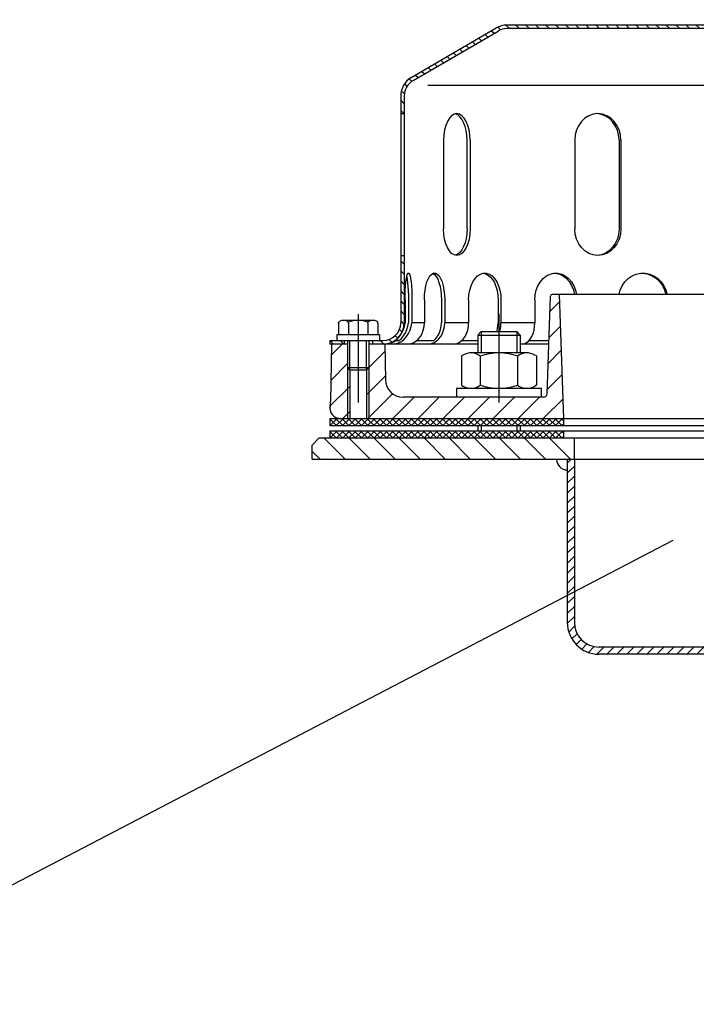
# Model space of a CAD drawing. Extents: x 0 to 3325, y 0 to 4825.
# Drawn here: x 1626 to 1817, y 4208 to 4486 of the extents above; entities that cross this region are included whole.
import ezdxf

# ---------------------------------------------------------------- set-up
doc = ezdxf.new("R2010")
doc.units = 0
doc.header["$LTSCALE"] = 50
doc.header["$MEASUREMENT"] = 0
doc.linetypes.add('AUSGEZOGEN', pattern=[0])
doc.linetypes.add('STRICHPUNKT', pattern=[1, 0.5, -0.25, 0, -0.25])
for name, color, linetype in [('HILF', 2, 'Continuous'), ('MITTEL', 2, 'STRICHPUNKT'), ('SCHRAFF', 7, 'AUSGEZOGEN'), ('STEMPEL', 3, 'Continuous'), ('TEXT', 7, 'Continuous')]:
    doc.layers.add(name, color=color, linetype=linetype)

# ---------------------------------------------------------------- blocks, each defined once
blk = doc.blocks.new('*X14')
at = {"layer": 'SCHRAFF', "color": 0}
for p, q in [((473.5, 417.46), (468.53, 422.43)), ((473.5, 410.39), (467.5, 416.39)), ((473.5, 403.31), (467.5, 409.31)), ((473.5, 396.24), (467.5, 402.24)), ((469.34, 393.33), (467.5, 395.17)), ((473.5, 389.17), (469.34, 393.33)), ((473.5, 382.1), (467.5, 388.1)), ((473.5, 375.03), (467.5, 381.03)), ((473.5, 367.96), (467.5, 373.96)), ((473.5, 360.89), (467.5, 366.89)), ((473.5, 353.82), (467.5, 359.82)), ((473.5, 346.75), (467.5, 352.75)), ((473.5, 339.67), (467.5, 345.67)), ((473.5, 332.6), (467.5, 338.6)), ((472.54, 326.49), (467.5, 331.53)), ((469.72, 322.24), (465.48, 326.48)), ((197.79, 318.4), (191.79, 324.4)), ((204.86, 318.4), (198.86, 324.4)), ((211.93, 318.4), (205.93, 324.4)), ((219, 318.4), (213, 324.4)), ((226.07, 318.4), (220.07, 324.4)), ((233.14, 318.4), (227.14, 324.4)), ((240.21, 318.4), (234.21, 324.4)), ((247.28, 318.4), (241.28, 324.4)), ((254.36, 318.4), (248.36, 324.4)), ((261.43, 318.4), (255.43, 324.4)), ((388.71, 318.4), (384.5, 322.61)), ((395.78, 318.4), (389.78, 324.4)), ((402.85, 318.4), (396.85, 324.4)), ((409.92, 318.4), (403.92, 324.4)), ((416.99, 318.4), (410.99, 324.4)), ((424.06, 318.4), (418.06, 324.4)), ((431.13, 318.4), (425.13, 324.4)), ((438.2, 318.4), (432.2, 324.4)), ((445.27, 318.4), (439.27, 324.4)), ((452.35, 318.4), (446.35, 324.4)), ((459.42, 318.4), (453.42, 324.4)), ((465.49, 319.4), (460.49, 324.4)), ((190.72, 318.4), (188.5, 320.62))]:
    blk.add_line(p, q, dxfattribs=at)
blk = doc.blocks.new('*X21')
at = {"color": 0}
for p, q in [((193.5, 329.62), (193.78, 329.9)), ((195.36, 327.9), (193.5, 329.76)), ((193.59, 327.9), (193.5, 327.99)), ((193.55, 327.9), (195.55, 329.9)), ((197.13, 327.9), (195.13, 329.9)), ((195.32, 327.9), (197.32, 329.9)), ((198.89, 327.9), (196.89, 329.9)), ((197.09, 327.9), (199.09, 329.9)), ((200.66, 327.9), (198.66, 329.9)), ((198.85, 327.9), (200.85, 329.9)), ((202.43, 327.9), (200.43, 329.9)), ((200.62, 327.9), (202.62, 329.9)), ((204.2, 327.9), (202.2, 329.9)), ((202.39, 327.9), (204.39, 329.9)), ((205.97, 327.9), (203.97, 329.9)), ((204.16, 327.9), (206.16, 329.9)), ((207.73, 327.9), (205.73, 329.9)), ((205.92, 327.9), (207.92, 329.9)), ((209.5, 327.9), (207.5, 329.9)), ((207.69, 327.9), (209.69, 329.9)), ((211.27, 327.9), (209.27, 329.9)), ((209.46, 327.9), (211.46, 329.9)), ((213.04, 327.9), (211.04, 329.9)), ((211.23, 327.9), (213.23, 329.9)), ((214.8, 327.9), (212.8, 329.9)), ((213, 327.9), (215, 329.9)), ((216.57, 327.9), (214.57, 329.9)), ((214.76, 327.9), (216.76, 329.9)), ((218.34, 327.9), (216.34, 329.9)), ((216.53, 327.9), (218.53, 329.9)), ((220.11, 327.9), (218.11, 329.9)), ((218.3, 327.9), (220.3, 329.9)), ((221.88, 327.9), (219.88, 329.9)), ((220.07, 327.9), (222.07, 329.9)), ((223.64, 327.9), (221.64, 329.9)), ((221.83, 327.9), (223.83, 329.9)), ((225.41, 327.9), (223.41, 329.9)), ((223.6, 327.9), (225.6, 329.9)), ((227.18, 327.9), (225.18, 329.9)), ((225.37, 327.9), (227.37, 329.9)), ((228.95, 327.9), (226.95, 329.9)), ((227.14, 327.9), (229.14, 329.9)), ((230.71, 327.9), (228.71, 329.9)), ((228.91, 327.9), (230.91, 329.9)), ((232.48, 327.9), (230.48, 329.9)), ((230.67, 327.9), (232.67, 329.9)), ((234.25, 327.9), (232.25, 329.9)), ((232.44, 327.9), (234.44, 329.9)), ((236.02, 327.9), (234.02, 329.9)), ((234.21, 327.9), (236.21, 329.9)), ((237.78, 327.9), (235.78, 329.9)), ((235.98, 327.9), (237.98, 329.9)), ((239.55, 327.9), (237.55, 329.9)), ((237.74, 327.9), (239.74, 329.9)), ((241.23, 328), (239.32, 329.9)), ((239.51, 327.9), (241.23, 329.61)), ((241.23, 329.76), (241.09, 329.9)), ((241.23, 329.61), (241.51, 329.9)), ((243.09, 327.9), (241.23, 329.76)), ((241.32, 327.9), (241.23, 328)), ((241.28, 327.9), (243.28, 329.9)), ((244.86, 327.9), (242.86, 329.9)), ((243.05, 327.9), (245.05, 329.9)), ((246.62, 327.9), (244.62, 329.9)), ((244.82, 327.9), (246.82, 329.9)), ((248.39, 327.9), (246.39, 329.9)), ((246.58, 327.9), (248.58, 329.9)), ((250.16, 327.9), (248.16, 329.9)), ((248.35, 327.9), (250.35, 329.9)), ((251.93, 327.9), (249.93, 329.9)), ((250.12, 327.9), (252.12, 329.9)), ((253.69, 327.9), (251.69, 329.9)), ((251.89, 327.9), (253.89, 329.9)), ((255.46, 327.9), (253.46, 329.9)), ((253.65, 327.9), (255.65, 329.9)), ((257.23, 327.9), (255.23, 329.9)), ((255.42, 327.9), (257.42, 329.9)), ((259, 327.9), (257, 329.9)), ((257.19, 327.9), (259.19, 329.9)), ((259.5, 329.17), (258.77, 329.9)), ((258.96, 327.9), (259.5, 328.44)), ((387.5, 329.16), (388.24, 329.9)), ((388.05, 327.9), (387.5, 328.45)), ((389.81, 327.9), (387.81, 329.9)), ((388, 327.9), (390, 329.9)), ((391.58, 327.9), (389.58, 329.9)), ((389.77, 327.9), (391.77, 329.9)), ((393.35, 327.9), (391.35, 329.9)), ((391.54, 327.9), (393.54, 329.9)), ((395.12, 327.9), (393.12, 329.9)), ((393.31, 327.9), (395.31, 329.9)), ((396.88, 327.9), (394.88, 329.9)), ((395.08, 327.9), (397.08, 329.9)), ((398.65, 327.9), (396.65, 329.9)), ((396.84, 327.9), (398.84, 329.9)), ((400.42, 327.9), (398.42, 329.9)), ((398.61, 327.9), (400.61, 329.9)), ((402.19, 327.9), (400.19, 329.9)), ((400.38, 327.9), (402.38, 329.9)), ((403.96, 327.9), (401.96, 329.9)), ((402.15, 327.9), (404.15, 329.9)), ((405.72, 327.9), (403.72, 329.9)), ((403.91, 327.9), (405.77, 329.76)), ((405.77, 329.62), (405.49, 329.9)), ((405.68, 327.9), (405.77, 327.99)), ((405.77, 329.76), (405.91, 329.9)), ((405.77, 327.99), (407.68, 329.9)), ((407.49, 327.9), (405.77, 329.62)), ((409.26, 327.9), (407.26, 329.9)), ((407.45, 327.9), (409.45, 329.9)), ((411.03, 327.9), (409.03, 329.9)), ((409.22, 327.9), (411.22, 329.9)), ((412.79, 327.9), (410.79, 329.9)), ((410.99, 327.9), (412.99, 329.9)), ((414.56, 327.9), (412.56, 329.9)), ((412.75, 327.9), (414.75, 329.9)), ((416.33, 327.9), (414.33, 329.9)), ((414.52, 327.9), (416.52, 329.9)), ((418.1, 327.9), (416.1, 329.9)), ((416.29, 327.9), (418.29, 329.9)), ((419.86, 327.9), (417.86, 329.9)), ((418.06, 327.9), (420.06, 329.9)), ((421.63, 327.9), (419.63, 329.9)), ((419.82, 327.9), (421.82, 329.9)), ((423.4, 327.9), (421.4, 329.9)), ((421.59, 327.9), (423.59, 329.9)), ((425.17, 327.9), (423.17, 329.9)), ((423.36, 327.9), (425.36, 329.9)), ((426.94, 327.9), (424.94, 329.9)), ((425.13, 327.9), (427.13, 329.9)), ((428.7, 327.9), (426.7, 329.9)), ((426.9, 327.9), (428.9, 329.9)), ((430.47, 327.9), (428.47, 329.9)), ((428.66, 327.9), (430.66, 329.9)), ((432.24, 327.9), (430.24, 329.9)), ((430.43, 327.9), (432.43, 329.9)), ((434.01, 327.9), (432.01, 329.9)), ((432.2, 327.9), (434.2, 329.9)), ((435.77, 327.9), (433.77, 329.9)), ((433.97, 327.9), (435.97, 329.9)), ((437.54, 327.9), (435.54, 329.9)), ((435.73, 327.9), (437.73, 329.9)), ((439.31, 327.9), (437.31, 329.9)), ((437.5, 327.9), (439.5, 329.9)), ((441.08, 327.9), (439.08, 329.9)), ((439.27, 327.9), (441.27, 329.9)), ((442.85, 327.9), (440.85, 329.9)), ((441.04, 327.9), (443.04, 329.9)), ((444.61, 327.9), (442.61, 329.9)), ((442.81, 327.9), (444.81, 329.9)), ((446.38, 327.9), (444.38, 329.9)), ((444.57, 327.9), (446.57, 329.9)), ((448.15, 327.9), (446.15, 329.9)), ((446.34, 327.9), (448.34, 329.9)), ((449.92, 327.9), (447.92, 329.9)), ((448.11, 327.9), (450.11, 329.9)), ((451.68, 327.9), (449.68, 329.9)), ((449.88, 327.9), (451.88, 329.9)), ((453.45, 327.9), (451.45, 329.9)), ((451.64, 327.9), (453.5, 329.75)), ((453.5, 329.62), (453.22, 329.9)), ((453.41, 327.9), (453.5, 327.99))]:
    blk.add_line(p, q, dxfattribs=at)
blk = doc.blocks.new('*X20')
at = {"color": 0}
for p, q in [((193.5, 326.08), (193.82, 326.4)), ((195.32, 324.4), (193.5, 326.23)), ((193.59, 324.4), (195.59, 326.4)), ((197.09, 324.4), (195.09, 326.4)), ((195.35, 324.4), (197.35, 326.4)), ((198.86, 324.4), (196.86, 326.4)), ((197.12, 324.4), (199.12, 326.4)), ((200.63, 324.4), (198.63, 326.4)), ((198.89, 324.4), (200.89, 326.4)), ((202.39, 324.4), (200.39, 326.4)), ((200.66, 324.4), (202.66, 326.4)), ((204.16, 324.4), (202.16, 326.4)), ((202.42, 324.4), (204.42, 326.4)), ((205.93, 324.4), (203.93, 326.4)), ((204.19, 324.4), (206.19, 326.4)), ((207.7, 324.4), (205.7, 326.4)), ((205.96, 324.4), (207.96, 326.4)), ((209.47, 324.4), (207.47, 326.4)), ((207.73, 324.4), (209.73, 326.4)), ((211.23, 324.4), (209.23, 326.4)), ((209.5, 324.4), (211.5, 326.4)), ((213, 324.4), (211, 326.4)), ((211.26, 324.4), (213.26, 326.4)), ((214.77, 324.4), (212.77, 326.4)), ((213.03, 324.4), (215.03, 326.4)), ((216.54, 324.4), (214.54, 326.4)), ((214.8, 324.4), (216.8, 326.4)), ((218.3, 324.4), (216.3, 326.4)), ((216.57, 324.4), (218.57, 326.4)), ((220.07, 324.4), (218.07, 326.4)), ((218.33, 324.4), (220.33, 326.4)), ((221.84, 324.4), (219.84, 326.4)), ((220.1, 324.4), (222.1, 326.4)), ((223.61, 324.4), (221.61, 326.4)), ((221.87, 324.4), (223.87, 326.4)), ((225.38, 324.4), (223.38, 326.4)), ((223.64, 324.4), (225.64, 326.4)), ((227.14, 324.4), (225.14, 326.4)), ((225.41, 324.4), (227.41, 326.4)), ((228.91, 324.4), (226.91, 326.4)), ((227.17, 324.4), (229.17, 326.4)), ((230.68, 324.4), (228.68, 326.4)), ((228.94, 324.4), (230.94, 326.4)), ((232.45, 324.4), (230.45, 326.4)), ((230.71, 324.4), (232.71, 326.4)), ((234.21, 324.4), (232.21, 326.4)), ((232.48, 324.4), (234.48, 326.4)), ((235.98, 324.4), (233.98, 326.4)), ((234.24, 324.4), (236.24, 326.4)), ((237.75, 324.4), (235.75, 326.4)), ((236.01, 324.4), (238.01, 326.4)), ((239.52, 324.4), (237.52, 326.4)), ((237.78, 324.4), (239.78, 326.4)), ((241.23, 324.46), (239.28, 326.4)), ((239.55, 324.4), (241.23, 326.08)), ((241.23, 326.23), (241.05, 326.4)), ((241.23, 326.08), (241.55, 326.4)), ((243.05, 324.4), (241.23, 326.23)), ((241.32, 324.4), (243.32, 326.4)), ((244.82, 324.4), (242.82, 326.4)), ((243.08, 324.4), (245.08, 326.4)), ((246.59, 324.4), (244.59, 326.4)), ((244.85, 324.4), (246.85, 326.4)), ((248.36, 324.4), (246.36, 326.4)), ((246.62, 324.4), (248.62, 326.4)), ((250.12, 324.4), (248.12, 326.4)), ((248.39, 324.4), (250.39, 326.4)), ((251.89, 324.4), (249.89, 326.4)), ((250.15, 324.4), (252.15, 326.4)), ((253.66, 324.4), (251.66, 326.4)), ((251.92, 324.4), (253.92, 326.4)), ((255.43, 324.4), (253.43, 326.4)), ((253.69, 324.4), (255.69, 326.4)), ((257.19, 324.4), (255.19, 326.4)), ((255.46, 324.4), (257.46, 326.4)), ((258.96, 324.4), (256.96, 326.4)), ((257.23, 324.4), (259.23, 326.4)), ((259.5, 325.63), (258.73, 326.4)), ((387.5, 325.63), (388.27, 326.4)), ((389.78, 324.4), (387.78, 326.4)), ((388.04, 324.4), (390.04, 326.4)), ((391.55, 324.4), (389.55, 326.4)), ((389.81, 324.4), (391.81, 326.4)), ((393.31, 324.4), (391.31, 326.4)), ((391.58, 324.4), (393.58, 326.4)), ((395.08, 324.4), (393.08, 326.4)), ((393.34, 324.4), (395.34, 326.4)), ((396.85, 324.4), (394.85, 326.4)), ((395.11, 324.4), (397.11, 326.4)), ((398.62, 324.4), (396.62, 326.4)), ((396.88, 324.4), (398.88, 326.4)), ((400.38, 324.4), (398.38, 326.4)), ((398.65, 324.4), (400.65, 326.4)), ((402.15, 324.4), (400.15, 326.4)), ((400.41, 324.4), (402.41, 326.4)), ((403.92, 324.4), (401.92, 326.4)), ((402.18, 324.4), (404.18, 326.4)), ((405.69, 324.4), (403.69, 326.4)), ((403.95, 324.4), (405.77, 326.22)), ((405.77, 326.09), (405.46, 326.4)), ((405.77, 326.22), (405.95, 326.4)), ((405.77, 324.45), (407.72, 326.4)), ((407.46, 324.4), (405.77, 326.09)), ((409.22, 324.4), (407.22, 326.4)), ((407.49, 324.4), (409.49, 326.4)), ((410.99, 324.4), (408.99, 326.4)), ((409.25, 324.4), (411.25, 326.4)), ((412.76, 324.4), (410.76, 326.4)), ((411.02, 324.4), (413.02, 326.4)), ((414.53, 324.4), (412.53, 326.4)), ((412.79, 324.4), (414.79, 326.4)), ((416.29, 324.4), (414.29, 326.4)), ((414.56, 324.4), (416.56, 326.4)), ((418.06, 324.4), (416.06, 326.4)), ((416.32, 324.4), (418.32, 326.4)), ((419.83, 324.4), (417.83, 326.4)), ((418.09, 324.4), (420.09, 326.4)), ((421.6, 324.4), (419.6, 326.4)), ((419.86, 324.4), (421.86, 326.4)), ((423.36, 324.4), (421.36, 326.4)), ((421.63, 324.4), (423.63, 326.4)), ((425.13, 324.4), (423.13, 326.4)), ((423.4, 324.4), (425.4, 326.4)), ((426.9, 324.4), (424.9, 326.4)), ((425.16, 324.4), (427.16, 326.4)), ((428.67, 324.4), (426.67, 326.4)), ((426.93, 324.4), (428.93, 326.4)), ((430.44, 324.4), (428.44, 326.4)), ((428.7, 324.4), (430.7, 326.4)), ((432.2, 324.4), (430.2, 326.4)), ((430.47, 324.4), (432.47, 326.4)), ((433.97, 324.4), (431.97, 326.4)), ((432.23, 324.4), (434.23, 326.4)), ((435.74, 324.4), (433.74, 326.4)), ((434, 324.4), (436, 326.4)), ((437.51, 324.4), (435.51, 326.4)), ((435.77, 324.4), (437.77, 326.4)), ((439.27, 324.4), (437.27, 326.4)), ((437.54, 324.4), (439.54, 326.4)), ((441.04, 324.4), (439.04, 326.4)), ((439.31, 324.4), (441.31, 326.4)), ((442.81, 324.4), (440.81, 326.4)), ((441.07, 324.4), (443.07, 326.4)), ((444.58, 324.4), (442.58, 326.4)), ((442.84, 324.4), (444.84, 326.4)), ((446.35, 324.4), (444.35, 326.4)), ((444.61, 324.4), (446.61, 326.4)), ((448.11, 324.4), (446.11, 326.4)), ((446.38, 324.4), (448.38, 326.4)), ((449.88, 324.4), (447.88, 326.4)), ((448.14, 324.4), (450.14, 326.4)), ((451.65, 324.4), (449.65, 326.4)), ((449.91, 324.4), (451.91, 326.4)), ((453.42, 324.4), (451.42, 326.4)), ((451.68, 324.4), (453.5, 326.22)), ((453.5, 326.09), (453.18, 326.4)), ((193.56, 324.4), (193.5, 324.46)), ((241.28, 324.4), (241.23, 324.46)), ((258.99, 324.4), (259.5, 324.91)), ((388.01, 324.4), (387.5, 324.91)), ((405.72, 324.4), (405.77, 324.45)), ((453.45, 324.4), (453.5, 324.45))]:
    blk.add_line(p, q, dxfattribs=at)

msp = doc.modelspace()

# ---------------------------------------------------------------- hatches: boundary and pattern name
at = {"layer": 'SCHRAFF'}
h = msp.add_hatch(dxfattribs=at)
h.set_pattern_fill('_USER', color=256, scale=2, angle=135, style=0, pattern_type=0)
h.set_pattern_definition([(135, (1639.851, 4034.3083), (-1.4142136, -1.4142136), [])])
h.paths.add_polyline_path([(1953.955, 4419.712), (1952.955, 4419.712), (1952.955, 4400.712, 0.4142136), (1958.955, 4394.712), (1973.955, 4394.712), (1973.955, 4395.712), (1958.955, 4395.712, -0.4142136), (1953.955, 4400.712)])
h.paths.add_polyline_path([(1923.955, 4484.712), (1852.621, 4484.712, -0.3419987), (1852.137, 4485.087, 0.3419987), (1850.685, 4486.212), (1843.955, 4486.212), (1843.955, 4485.212), (1850.685, 4485.212, -0.3419987), (1851.169, 4484.837, 0.3419987), (1852.621, 4483.712), (1923.955, 4483.712, -0.1340385), (1926.495, 4483.019), (1950.474, 4469.031, -0.2667504), (1952.955, 4464.712), (1952.955, 4459.712), (1953.955, 4459.712), (1953.955, 4464.712, 0.2662609), (1950.988, 4469.889), (1926.955, 4483.908, 0.1316525)])
h.paths.add_polyline_path([(1836.741, 4484.837, -0.3419987), (1837.225, 4485.212), (1843.955, 4485.212), (1843.955, 4486.212), (1837.225, 4486.212, 0.3419987), (1835.773, 4485.087, -0.3419987), (1835.289, 4484.712), (1835.1, 4484.712), (1763.955, 4484.712, 0.1316525), (1760.955, 4483.908), (1736.922, 4469.889, 0.2662609), (1733.955, 4464.712), (1733.955, 4459.712), (1734.955, 4459.712), (1734.955, 4464.712, -0.2667504), (1737.436, 4469.031), (1761.414, 4483.019, -0.1340385), (1763.955, 4483.712), (1835.289, 4483.712, 0.3419987)])
h.paths.add_polyline_path([(1734.955, 4419.712), (1733.955, 4419.712), (1733.955, 4400.712, -0.4142136), (1728.955, 4395.712), (1725.955, 4395.712), (1725.955, 4394.712), (1728.955, 4394.712, 0.4142136), (1734.955, 4400.712)])
h.paths.add_polyline_path([(1717.955, 4395.712), (1713.955, 4395.712), (1713.955, 4394.712), (1717.955, 4394.712)])
h = msp.add_hatch(dxfattribs=at)
h.set_pattern_fill('_USER', color=256, scale=5, angle=45, style=0, pattern_type=0)
h.set_pattern_definition([(45, (1639.851, 4034.3083), (-3.535534, 3.535534), [])])
h.paths.add_polyline_path([(1970.955, 4379.712), (1926.227, 4379.712), (1926.227, 4373.712), (1970.955, 4373.712, 1)])
h.paths.add_polyline_path([(1926.227, 4379.712), (1913.656, 4379.712, -0.4040262), (1912.656, 4380.677), (1911.694, 4408.229, 0.4040262), (1911.194, 4408.712), (1909.177, 4408.712), (1907.955, 4373.712), (1926.227, 4373.712)])
h.paths.add_polyline_path([(1778.733, 4408.712), (1776.716, 4408.712, 0.4040262), (1776.216, 4408.229), (1775.254, 4380.677, -0.4040262), (1774.254, 4379.712), (1761.683, 4379.712), (1761.683, 4373.712), (1779.955, 4373.712)])
h.paths.add_polyline_path([(1761.683, 4379.712), (1734.63, 4379.712, -0.4091108), (1729.631, 4384.625), (1729.455, 4394.712), (1724.955, 4394.712), (1724.955, 4387.962), (1724.955, 4373.712), (1761.683, 4373.712)])
h.paths.add_polyline_path([(1718.955, 4387.962), (1718.955, 4394.712), (1714.455, 4394.712), (1714.172, 4378.477, -0.0541019), (1714.036, 4377.407, 0.4844269), (1716.955, 4373.712), (1718.955, 4373.712)])
h.paths.add_polyline_path([(1719.605, 4387.312), (1718.955, 4387.962), (1718.955, 4373.712), (1719.605, 4373.712)])
h.paths.add_polyline_path([(1724.955, 4387.962), (1724.305, 4387.312), (1724.305, 4373.712), (1724.955, 4373.712)])
h = msp.add_hatch(dxfattribs=at)
h.set_pattern_fill('_USER', color=256, scale=2, angle=45, style=0, pattern_type=0)
h.set_pattern_definition([(45, (1639.851, 4002.2349), (-1.4142136, 1.4142136), [])])
h.paths.add_polyline_path([(1971.955, 4309.212), (1789.955, 4309.212, -0.4142136), (1782.955, 4316.212), (1782.955, 4362.212), (1780.955, 4362.212), (1780.955, 4316.212, 0.4142136), (1789.955, 4307.212), (1971.955, 4307.212)])

# ---------------------------------------------------------------- linework, layer by layer
at = {"layer": 'HILF'}
for p, q in [((1741.629, 4467.712), (1946.781, 4467.712)), ((1740.621, 4400.712), (1737.123, 4400.712)), ((1753.119, 4400.712), (1746.361, 4400.712)), ((1771.807, 4400.712), (1762.25, 4400.712)), ((1756.683, 4398.212), (1756.683, 4392.212)), ((1766.683, 4398.212), (1766.683, 4392.212)), ((1719.605, 4387.312), (1719.605, 4395.712)), ((1724.305, 4387.312), (1724.305, 4395.712)), ((1718.955, 4387.962), (1718.955, 4373.712)), ((1724.955, 4387.962), (1724.955, 4373.712)), ((1756.683, 4371.712), (1756.683, 4370.212)), ((1766.683, 4371.712), (1766.683, 4370.212))]:
    msp.add_line(p, q, dxfattribs=at)
at = {"layer": 'MITTEL'}
for p, q in [((1721.955, 4403.181), (1721.955, 4373.712)), ((1761.683, 4403.212), (1761.683, 4368.212))]:
    msp.add_line(p, q, dxfattribs=at)
at = {"layer": 'SCHRAFF'}
msp.add_arc((1780.955, 4362.212), 3, 180, 270, dxfattribs=at)
at = {"layer": 'STEMPEL'}
for p, q in [((1736.922, 4469.889), (1760.909, 4483.881)), ((1835.289, 4484.712), (1763.955, 4484.712)), ((1923.955, 4483.712), (1763.955, 4483.712)), ((1737.436, 4469.031), (1761.414, 4483.019)), ((1733.955, 4464.712), (1733.955, 4400.712)), ((1734.955, 4464.712), (1734.955, 4400.712)), ((1733.955, 4459.712), (1734.955, 4459.712)), ((1746.032, 4452.212), (1746.032, 4427.212)), ((1752.664, 4427.212), (1752.664, 4452.212)), ((1753.532, 4452.212), (1753.532, 4427.212)), ((1783.089, 4452.212), (1783.089, 4427.212)), ((1795.578, 4452.212), (1795.578, 4427.212)), ((1796.079, 4452.212), (1796.079, 4427.212)), ((1733.955, 4419.712), (1734.955, 4419.712)), ((1775.254, 4380.677), (1776.216, 4408.229)), ((1911.194, 4408.712), (1776.716, 4408.712)), ((1779.955, 4373.712), (1778.733, 4408.712)), ((1735.165, 4407.212), (1735.165, 4400.712)), ((1736.129, 4407.212), (1736.129, 4400.712)), ((1737.123, 4407.212), (1737.123, 4400.712)), ((1740.621, 4407.212), (1740.621, 4400.712)), ((1745.435, 4407.212), (1745.435, 4400.712)), ((1746.361, 4407.212), (1746.361, 4400.712)), ((1753.119, 4407.212), (1753.119, 4400.712)), ((1761.455, 4407.212), (1761.455, 4400.712)), ((1762.25, 4407.212), (1762.25, 4400.712)), ((1771.807, 4407.212), (1771.807, 4400.712)), ((1716.434, 4400.93), (1716.741, 4401.107)), ((1716.434, 4400.906), (1716.434, 4400.93)), ((1716.434, 4400.834), (1716.434, 4400.906)), ((1716.434, 4400.633), (1716.434, 4400.834)), ((1716.434, 4400.633), (1716.434, 4397.312)), ((1726.095, 4401.38), (1717.815, 4401.38)), ((1717.818, 4401.38), (1717.815, 4401.38)), ((1719.194, 4400.633), (1719.194, 4400.906)), ((1719.194, 4400.633), (1719.194, 4397.312)), ((1724.715, 4400.633), (1724.715, 4400.906)), ((1724.715, 4400.633), (1724.715, 4397.312)), ((1727.476, 4400.93), (1727.169, 4401.107)), ((1727.476, 4400.633), (1727.476, 4400.93)), ((1727.476, 4400.633), (1727.476, 4397.312)), ((1727.955, 4397.312), (1715.955, 4397.312)), ((1715.955, 4397.312), (1715.955, 4395.712)), ((1727.955, 4397.312), (1727.955, 4395.712)), ((1755.683, 4397.212), (1756.683, 4398.212)), ((1755.683, 4397.212), (1767.683, 4397.212)), ((1755.683, 4397.212), (1755.683, 4392.212)), ((1756.683, 4398.212), (1766.683, 4398.212)), ((1756.683, 4398.212), (1766.683, 4398.212)), ((1766.683, 4398.212), (1767.683, 4397.212)), ((1767.683, 4397.212), (1767.683, 4392.212)), ((1713.955, 4395.712), (1728.955, 4395.712)), ((1713.955, 4395.712), (1713.955, 4394.712)), ((1718.955, 4394.712), (1713.955, 4394.712)), ((1714.455, 4394.712), (1714.172, 4378.477)), ((1717.955, 4395.712), (1717.955, 4394.712)), ((1718.955, 4395.712), (1718.955, 4387.962)), ((1724.955, 4395.712), (1724.955, 4387.962)), ((1755.683, 4394.712), (1724.955, 4394.712)), ((1725.955, 4395.712), (1725.955, 4394.712)), ((1729.455, 4394.712), (1729.631, 4384.625)), ((1732.544, 4395.712), (1733.508, 4395.712)), ((1738.467, 4395.712), (1743.281, 4395.712)), ((1751.167, 4395.712), (1755.683, 4395.712)), ((1775.744, 4394.712), (1767.683, 4394.712)), ((1770.169, 4395.712), (1775.779, 4395.712)), ((1751.133, 4391.352), (1751.528, 4391.58)), ((1769.594, 4392.212), (1753.771, 4392.212)), ((1753.778, 4392.212), (1753.771, 4392.212)), ((1772.232, 4391.352), (1771.837, 4391.58)), ((1751.133, 4391.352), (1751.133, 4383.072)), ((1756.408, 4391.307), (1756.408, 4383.117)), ((1766.957, 4391.307), (1766.957, 4383.117)), ((1772.232, 4391.352), (1772.232, 4383.072)), ((1724.955, 4387.962), (1718.955, 4387.962)), ((1719.605, 4387.312), (1718.955, 4387.962)), ((1719.605, 4387.312), (1719.605, 4373.712)), ((1724.305, 4387.312), (1719.605, 4387.312)), ((1724.955, 4387.962), (1724.305, 4387.312)), ((1724.305, 4387.312), (1724.305, 4373.712)), ((1751.133, 4383.072), (1751.528, 4382.844)), ((1772.232, 4383.072), (1771.837, 4382.844)), ((1773.683, 4382.212), (1749.683, 4382.212)), ((1749.683, 4382.212), (1749.683, 4379.712)), ((1769.594, 4382.212), (1753.771, 4382.212)), ((1753.778, 4382.212), (1753.771, 4382.212)), ((1773.683, 4379.712), (1773.683, 4382.212)), ((1774.254, 4379.712), (1734.63, 4379.712)), ((1713.955, 4373.712), (1713.955, 4371.712)), ((1713.955, 4373.712), (1973.955, 4373.712)), ((1779.955, 4371.712), (1779.955, 4373.712)), ((1713.955, 4371.712), (1973.955, 4371.712)), ((1713.955, 4370.212), (1973.955, 4370.212)), ((1713.955, 4370.212), (1713.955, 4368.212)), ((1755.683, 4371.712), (1755.683, 4370.212)), ((1767.683, 4371.712), (1767.683, 4370.212)), ((1779.955, 4368.212), (1779.955, 4370.212)), ((1710.955, 4368.212), (1708.955, 4366.212)), ((1710.955, 4368.212), (1980.955, 4368.212)), ((1782.955, 4362.212), (1782.955, 4368.212)), ((1708.955, 4362.212), (1708.955, 4366.212)), ((1708.955, 4362.212), (1980.955, 4362.212)), ((1780.955, 4362.212), (1780.955, 4316.212)), ((1782.955, 4362.212), (1782.955, 4316.212)), ((1971.955, 4309.212), (1789.955, 4309.212)), ((1971.955, 4307.212), (1789.955, 4307.212))]:
    msp.add_line(p, q, dxfattribs=at)
at = {"layer": 'STEMPEL', "extrusion": (0, 0, -1), "flags": 128}
for points in [[(-1735.165, 4407.212), (-1735.181, 4408.59), (-1735.231, 4409.921), (-1735.311, 4411.16), (-1735.42, 4412.265), (-1735.554, 4413.197), (-1735.707, 4413.926), (-1735.876, 4414.426), (-1736.053, 4414.68), (-1736.234, 4414.68), (-1736.412, 4414.426), (-1736.58, 4413.926), (-1736.734, 4413.197), (-1736.867, 4412.265), (-1736.976, 4411.16), (-1737.056, 4409.921), (-1737.106, 4408.59), (-1737.123, 4407.212)], [(-1735.647, 4413.674), (-1735.785, 4412.922), (-1735.903, 4411.999), (-1736, 4410.934), (-1736.071, 4409.757), (-1736.114, 4408.504), (-1736.129, 4407.212)], [(-1740.621, 4407.212), (-1740.67, 4408.59), (-1740.814, 4409.921), (-1741.051, 4411.16), (-1741.37, 4412.265), (-1741.761, 4413.197), (-1742.211, 4413.926), (-1742.705, 4414.426), (-1743.226, 4414.68), (-1743.756, 4414.68), (-1744.276, 4414.426), (-1744.77, 4413.926), (-1745.22, 4413.197), (-1745.612, 4412.265), (-1745.931, 4411.16), (-1746.167, 4409.921), (-1746.312, 4408.59), (-1746.361, 4407.212)], [(-1743.028, 4414.614), (-1743.517, 4414.287), (-1743.976, 4413.742), (-1744.392, 4412.995), (-1744.752, 4412.069), (-1745.044, 4410.992), (-1745.259, 4409.799), (-1745.39, 4408.526), (-1745.435, 4407.212)], [(-1753.119, 4407.212), (-1753.196, 4408.59), (-1753.427, 4409.921), (-1753.803, 4411.16), (-1754.31, 4412.265), (-1754.933, 4413.197), (-1755.649, 4413.926), (-1756.435, 4414.426), (-1757.263, 4414.68), (-1758.106, 4414.68), (-1758.934, 4414.426), (-1759.72, 4413.926), (-1760.436, 4413.197), (-1761.059, 4412.265), (-1761.566, 4411.16), (-1761.942, 4409.921), (-1762.172, 4408.59), (-1762.25, 4407.212)], [(-1756.889, 4414.712), (-1757.682, 4414.598), (-1758.451, 4414.26), (-1759.172, 4413.707), (-1759.824, 4412.957), (-1760.387, 4412.033), (-1760.843, 4410.962), (-1761.18, 4409.777), (-1761.386, 4408.514), (-1761.455, 4407.212)], [(-1771.807, 4407.212), (-1771.908, 4408.59), (-1772.209, 4409.921), (-1772.698, 4411.16), (-1773.36, 4412.265), (-1774.171, 4413.197), (-1775.105, 4413.926), (-1776.129, 4414.426), (-1777.208, 4414.68), (-1778.306, 4414.68), (-1779.386, 4414.426), (-1780.409, 4413.926), (-1781.343, 4413.197), (-1782.154, 4412.265), (-1782.816, 4411.16), (-1783.306, 4409.921), (-1783.579, 4408.712)], [(-1777.452, 4414.702), (-1778.569, 4414.495), (-1779.634, 4414.026), (-1780.61, 4413.311), (-1781.461, 4412.378), (-1782.157, 4411.258), (-1782.673, 4409.993), (-1782.971, 4408.712)], [(-1795.562, 4408.712), (-1795.88, 4409.921), (-1796.45, 4411.16), (-1797.221, 4412.265), (-1798.166, 4413.197), (-1799.253, 4413.926), (-1800.445, 4414.426), (-1801.702, 4414.68), (-1802.981, 4414.68), (-1804.238, 4414.426), (-1805.43, 4413.926), (-1806.517, 4413.197), (-1807.462, 4412.265), (-1808.233, 4411.16), (-1808.803, 4409.921), (-1809.12, 4408.712)], [(-1802.15, 4414.709), (-1803.474, 4414.53), (-1804.742, 4414.08), (-1805.906, 4413.375), (-1806.925, 4412.441), (-1807.759, 4411.314), (-1808.378, 4410.034), (-1808.741, 4408.712)]]:
    msp.add_lwpolyline(points, dxfattribs=at)
at = {"layer": 'STEMPEL', "flags": 128}
for points in [[(1729.659, 4394.712), (1730.517, 4394.778), (1731.37, 4395.031), (1732.19, 4395.462), (1732.953, 4396.058), (1733.634, 4396.8), (1734.212, 4397.665), (1734.669, 4398.626), (1734.99, 4399.652), (1735.165, 4400.712)], [(1731.617, 4394.712), (1732.475, 4394.778), (1733.327, 4395.031), (1734.148, 4395.462), (1734.911, 4396.058), (1735.592, 4396.8), (1736.17, 4397.665), (1736.627, 4398.626), (1736.948, 4399.652), (1737.123, 4400.712)], [(1733.508, 4395.712), (1734.185, 4396.322), (1734.785, 4397.049), (1735.291, 4397.875), (1735.69, 4398.777), (1735.972, 4399.732), (1736.129, 4400.712)], [(1735.805, 4394.712), (1736.641, 4394.803), (1737.452, 4395.074), (1738.213, 4395.516), (1738.901, 4396.116), (1739.494, 4396.855), (1739.976, 4397.712), (1740.33, 4398.66), (1740.547, 4399.67), (1740.621, 4400.712)], [(1741.546, 4394.712), (1742.382, 4394.803), (1743.192, 4395.074), (1743.953, 4395.516), (1744.641, 4396.116), (1745.234, 4396.855), (1745.716, 4397.712), (1746.071, 4398.66), (1746.288, 4399.67), (1746.361, 4400.712)], [(1743.281, 4395.712), (1743.901, 4396.321), (1744.433, 4397.049), (1744.862, 4397.875), (1745.178, 4398.777), (1745.37, 4399.731), (1745.435, 4400.712)], [(1748.755, 4394.712), (1749.513, 4394.803), (1750.247, 4395.074), (1750.937, 4395.516), (1751.56, 4396.116), (1752.098, 4396.855), (1752.534, 4397.712), (1752.856, 4398.66), (1753.052, 4399.67), (1753.119, 4400.712)], [(1761.058, 4398.212), (1761.277, 4399.016), (1761.41, 4399.855), (1761.455, 4400.712)], [(1761.853, 4398.212), (1762.072, 4399.016), (1762.205, 4399.855), (1762.25, 4400.712)], [(1768.144, 4394.712), (1768.78, 4394.803), (1769.397, 4395.074), (1769.976, 4395.516), (1770.499, 4396.116), (1770.95, 4396.855), (1771.316, 4397.712), (1771.586, 4398.66), (1771.751, 4399.67), (1771.807, 4400.712)]]:
    msp.add_lwpolyline(points, dxfattribs=at)
at = {"layer": 'STEMPEL'}
for centre, radius, start, end in [((1763.955, 4478.712), 6, 90, 90), ((1763.955, 4478.712), 6, 90, 120.51287), ((1763.955, 4478.712), 5, 90, 120.53735), ((1739.955, 4464.712), 6, 120.25642, 180), ((1734.444, 4474.232), 5, 300.06705, 300.25644), ((1739.955, 4464.712), 5, 120.25642, 180), ((1776.716, 4408.212), 0.5, 90, 178), ((1717.814, 4399.132), 2.248, 52.11936, 121.46919), ((1721.955, 4393.099), 8.281, 70.52783, 109.47217), ((1726.096, 4399.132), 2.248, 58.53081, 127.88064), ((1728.955, 4400.712), 5, 270, 0), ((1728.955, 4400.712), 6, 270, 0), ((1753.771, 4387.917), 4.295, 52.11936, 121.46919), ((1761.683, 4376.389), 15.823, 70.52783, 109.47217), ((1769.594, 4387.917), 4.295, 58.53081, 127.88064), ((1734.63, 4384.712), 5, 181, 270), ((1753.771, 4386.507), 4.295, 238.53081, 307.88064), ((1761.683, 4398.035), 15.823, 250.52783, 289.47217), ((1769.594, 4386.507), 4.295, 232.11936, 301.46919), ((1774.254, 4380.712), 1, 270, 358), ((1709.172, 4378.564), 5, 346.61282, 359), ((1716.955, 4376.712), 3, 166.61282, 270), ((1789.955, 4316.212), 9, 180, 270), ((1789.955, 4316.212), 7, 180, 270)]:
    msp.add_arc(centre, radius, start, end, dxfattribs=at)
for centre, ratio, end_param in [((1749.782, 4452.212), 0.5, 7.8539816), ((1748.914, 4452.212), 0.5, 6.1671835), ((1789.584, 4452.212), 0.8660254, 7.8539816), ((1789.083, 4452.212), 0.8660254, 6.2445951)]:
    msp.add_ellipse(centre, major_axis=(0, 7.5), ratio=ratio, start_param=4.712389, end_param=end_param, dxfattribs=at)
at = {"layer": 'STEMPEL', "extrusion": (0, 0, -1)}
for centre, ratio, end_param in [((1749.782, 4427.212), 0.5, 7.8539816), ((1748.914, 4427.212), 0.5, 6.1671835), ((1789.584, 4427.212), 0.8660254, 7.8539816), ((1789.083, 4427.212), 0.8660254, 6.2445951)]:
    msp.add_ellipse(centre, major_axis=(0, -7.5), ratio=ratio, start_param=4.712389, end_param=end_param, dxfattribs=at)
at = {"layer": 'STEMPEL'}
msp.add_point((1713.955, 4376.712), dxfattribs=at)
at = {"layer": 'TEXT', "color": 2}
msp.add_line((1559.636, 4208.451), (1810.874, 4339.431), dxfattribs=at)

# ---------------------------------------------------------------- block references
at = {"layer": 'SCHRAFF', "linetype": 'Continuous'}
msp.add_blockref('*X14', (1520.457, 4043.812), dxfattribs=at)
at = {"layer": 'SCHRAFF'}
for name in ['*X21', '*X20']:
    msp.add_blockref(name, (1520.457, 4043.812), dxfattribs=at)

doc.saveas('drawing.dxf')
